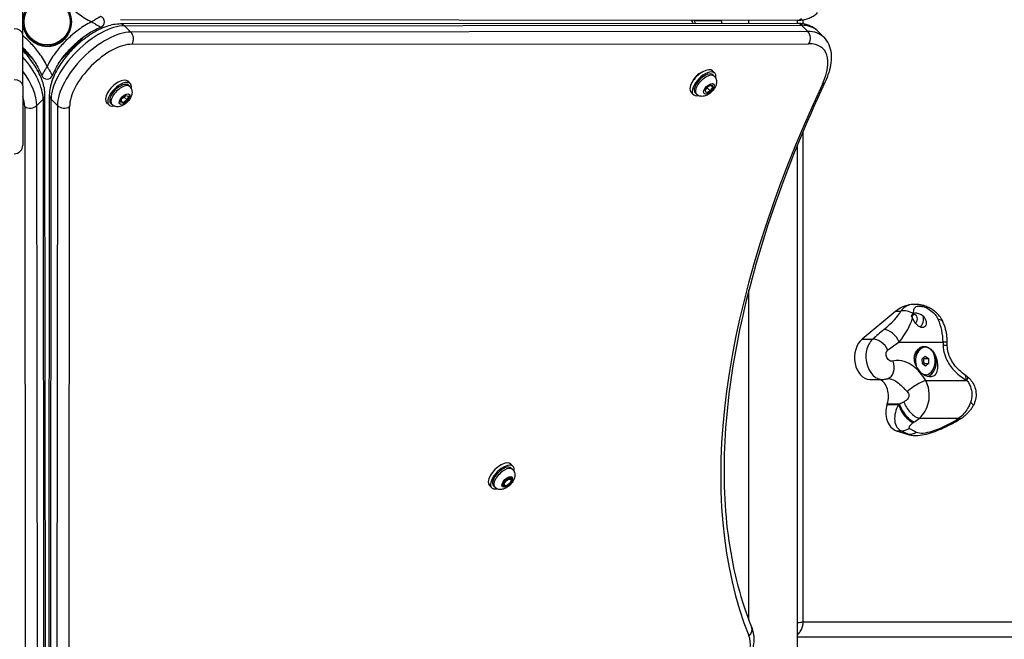
# Model space of a CAD drawing. Units: millimetres. Extents: x -6772 to 7822, y -7064 to 7780.
# Drawn here: x 2560 to 3242, y 4099 to 4528 of the extents above; entities that cross this region are included whole.
import ezdxf

# ---------------------------------------------------------------- set-up
doc = ezdxf.new("R2010")
doc.units = ezdxf.units.MM
doc.header["$LTSCALE"] = 60
doc.layers.add('SW_Toestellen', color=2, linetype='Continuous')

msp = doc.modelspace()

# ---------------------------------------------------------------- linework, layer by layer
at = {"layer": 'SW_Toestellen'}
for p, q in [((2561.79, 4517.9), (2561.79, 4553.51)), ((2629.39, 4528.5), (3098.38, 4528.11)), ((3098.38, 4525.89), (2629.39, 4525.5)), ((2632.31, 4524.21), (3101.3, 4524.6)), ((2636.64, 4519.88), (2632.31, 4524.21)), ((3024.86, 4528.17), (3025.76, 4526.76)), ((3026.99, 4528.01), (3026.88, 4528.17)), ((3026.99, 4528.01), (3045.51, 4528.02)), ((3045.42, 4528.16), (3045.51, 4528.02)), ((3064.79, 4525.86), (3064.79, 4528.14)), ((3098.49, 4525.89), (3098.49, 4528.11)), ((3105.63, 4520.27), (3101.3, 4524.6)), ((3102.44, 4525.56), (3102.44, 4528.44)), ((2561.79, 4522), (2562.55, 4522)), ((2561.79, 4482.55), (2561.79, 4517.9)), ((2604.53, 4517.05), (2588.59, 4501.11)), ((2612.21, 4521.71), (2613.11, 4520.82)), ((3105.63, 4520.27), (2636.64, 4519.88)), ((3116.67, 4516.34), (3112.34, 4520.66)), ((2637.43, 4511.46), (3106.42, 4511.85)), ((2568.68, 4501.11), (2561.79, 4508)), ((2573.35, 4493.43), (2572.45, 4492.53)), ((2584.82, 4492.53), (2583.93, 4493.43)), ((3041.17, 4491.42), (3039.62, 4492.97)), ((3040.83, 4489.29), (3039.93, 4490.18)), ((2561.79, 4482.55), (2561.79, 4441.58)), ((2636.26, 4484.23), (2634.71, 4485.78)), ((2635.92, 4482.1), (2635.02, 4482.99)), ((3034.47, 4479.34), (3036.25, 4482.06)), ((3036.25, 4482.06), (3038.92, 4483.31)), ((3039.82, 4481.85), (3038.05, 4479.13)), ((3038.54, 4483.13), (3039.82, 4481.85)), ((3038.92, 4483.31), (3039.82, 4481.85)), ((2577.53, 4007.26), (2577.14, 4476.25)), ((2580.14, 4476.25), (2579.75, 4007.26)), ((2630.45, 4473.91), (2633.12, 4475.98)), ((2633.12, 4475.98), (2634.91, 4475.47)), ((2634.91, 4475.47), (2634.02, 4472.9)), ((3026.32, 4476.57), (3024.77, 4478.12)), ((3028.46, 4476.91), (3027.56, 4477.81)), ((3035.37, 4477.87), (3034.47, 4479.34)), ((3038.05, 4479.13), (3035.37, 4477.87)), ((3036.12, 4481.06), (3038.05, 4479.13)), ((2563.1, 4468.21), (2563.49, 3999.22)), ((2571.52, 4469), (2575.85, 4473.33)), ((2571.91, 4000.01), (2571.52, 4469)), ((2575.85, 4473.33), (2576.24, 4004.34)), ((2581.04, 4004.34), (2581.43, 4473.33)), ((2585.76, 4469), (2581.43, 4473.33)), ((2585.76, 4469), (2585.37, 4000.01)), ((2593.79, 3999.22), (2594.18, 4468.21)), ((2621.41, 4469.38), (2619.86, 4470.93)), ((2623.54, 4469.72), (2622.64, 4470.62)), ((2629.56, 4471.34), (2630.45, 4473.91)), ((2631.35, 4470.84), (2629.56, 4471.34)), ((2629.89, 4472.29), (2631.35, 4470.84)), ((2634.02, 4472.9), (2631.35, 4470.84)), ((2632.09, 4474.83), (2634.02, 4472.9)), ((3102.44, 4111), (3102.44, 4451.19)), ((3098.49, 4088.5), (3098.49, 4441.67)), ((3064.79, 4112.56), (3064.79, 4341.04)), ((3166.63, 4326.46), (3143.27, 4307.18)), ((3166.63, 4326.46), (3170.07, 4326.46)), ((3179.11, 4331.23), (3179.35, 4331.23)), ((3143.27, 4307.18), (3150.59, 4307.18)), ((3168.97, 4305.14), (3199.3, 4305.14)), ((3202.23, 4305.14), (3199.3, 4305.14)), ((3187.08, 4301.61), (3185.95, 4301.61)), ((3184.91, 4293.62), (3186.99, 4295.46)), ((3185.01, 4290.15), (3184.91, 4293.62)), ((3186.2, 4293.85), (3189.15, 4293.85)), ((3186.99, 4295.46), (3189.15, 4293.85)), ((3189.15, 4293.85), (3189.25, 4290.38)), ((3187.17, 4288.54), (3185.01, 4290.15)), ((3186.29, 4290.38), (3189.25, 4290.38)), ((3189.25, 4290.38), (3187.17, 4288.54)), ((3148.61, 4279.23), (3157.15, 4279.23)), ((3187.08, 4282.39), (3186.13, 4282.39)), ((3187.36, 4278.51), (3215.89, 4278.51)), ((3160.57, 4261.93), (3168.51, 4261.93)), ((3160.72, 4262.37), (3169.14, 4262.37)), ((3182.9, 4252.35), (3210.36, 4252.35)), ((3166.83, 4243.73), (3170.35, 4243.73)), ((3166.83, 4243.73), (3174.36, 4241.31)), ((3170.35, 4243.73), (3175.32, 4241.31)), ((3180.81, 4242.75), (3175.84, 4245.16)), ((3174.36, 4241.31), (3175.32, 4241.31)), ((3180.2, 4240.39), (3180.44, 4240.39)), ((2901.46, 4219.03), (2899.91, 4220.58)), ((2901.12, 4216.9), (2900.22, 4217.8)), ((2895.57, 4208.61), (2898.22, 4210.74)), ((2898.22, 4210.74), (2900.08, 4210.33)), ((2899.55, 4210.33), (2899.86, 4210.02)), ((2900.08, 4210.33), (2899.95, 4209.91)), ((2886.61, 4204.18), (2885.06, 4205.73)), ((2888.74, 4204.52), (2887.84, 4205.42)), ((2894.78, 4206.08), (2895.57, 4208.61)), ((2895.47, 4205.93), (2894.78, 4206.08)), ((2895.31, 4206.09), (2895.62, 4205.78)), ((3948.85, 4111), (3102.44, 4111)), ((3098.49, 4101), (3942.48, 4101))]:
    msp.add_line(p, q, dxfattribs=at)
for radius in [16.85, 16]:
    msp.add_circle((2578.64, 4527), radius, dxfattribs=at)
for centre, radius, start, end in [((2578.64, 4527), 17, 197.10464, 162.89536), ((2614.28, 4527), 4, 291.34608, 68.65392), ((2578.64, 4491.36), 4, 201.34608, 338.65392), ((2555.79, 4441.58), 6, 270, 0)]:
    msp.add_arc(centre, radius, start, end, dxfattribs=at)
for centre, major_axis, ratio, start_param, end_param in [((2612.86, 4492.78), (28.28, 28.28), 0.48481, 0.45207, 2.689522), ((2629.39, 4519.5), (0, 6), 0.786759, 5.615767, 6.283185), ((3024.54, 4525.5), (0, 2), 0.786759, 4.87419, 5.388875), ((3024.54, 4525.5), (0, -4), 0.786759, 1.651432, 2.247282), ((3043.05, 4525.52), (0, 4), 0.786759, 4.793024, 5.388875), ((3098.38, 4534.11), (0, -6), 0.786759, 0, 0.667418), ((3098.38, 4519.89), (0, 6), 0.786759, 5.615767, 6.283185), ((3076.99, 4485.31), (35.36, 35.36), 0.48481, 0, 0.45207), ((2555.79, 4517.9), (6, 0), 0.707107, 0, 1.570796), ((2617.19, 4488.45), (-28.28, -28.28), 0.48481, 3.593663, 5.831115), ((2633.72, 4515.17), (0, 6), 0.786759, 4.044971, 5.615767), ((3081.31, 4480.98), (35.36, 35.36), 0.48481, 0, 0.45207), ((3102.71, 4515.56), (0, 6), 0.786759, 4.044971, 5.615767), ((2620.9, 4484.74), (24.04, 24.04), 0.48481, 0.45207, 2.689522), ((3085.02, 4477.27), (31.11, 31.11), 0.48481, 5.355541, 6.735256), ((2544.42, 4492.78), (28.28, -28.28), 0.48481, 0.45207, 1.436751), ((2540.09, 4488.45), (-28.28, 28.28), 0.48481, 3.593663, 4.401887), ((3032.2, 4485.54), (7.42, 7.42), 0.48481, 0, 3.141593), ((3033.75, 4484), (7.42, 7.42), 0.48481, 5.646451, 10.061512), ((3030.35, 4487.39), (4.24, 4.24), 0.48481, 0.772685, 2.368908), ((3033.75, 4484), (-6.19, -6.19), 0.48481, 3.141593, 6.283185), ((3034.64, 4483.1), (6.19, 6.19), 0.48481, 0, 3.141593), ((2555.79, 4482.55), (6, 0), 0.707107, 0, 1.570796), ((2627.29, 4478.35), (7.42, 7.42), 0.48481, 0, 3.141593), ((2628.83, 4476.81), (7.42, 7.42), 0.48481, 5.646451, 10.061512), ((2628.83, 4476.81), (-6.19, -6.19), 0.48481, 3.141593, 6.283185), ((2629.73, 4475.91), (6.19, 6.19), 0.48481, 0, 3.141593), ((3678.65, 4604.55), (-569.93, -569.93), 0.48481, 5.355541, 6.080887), ((3112.04, 4487.57), (5.44, -2.54), 0.524527, 5.677372, 6.283185), ((2536.38, 4484.74), (24.04, -24.04), 0.48481, 0.45207, 0.765704), ((2571.14, 4476.25), (6, 0), 0.786759, 5.615767, 6.283185), ((2586.14, 4476.25), (-6, 0), 0.786759, 0, 0.667418), ((2566.81, 4471.92), (6, 0), 0.786759, 4.044971, 5.615767), ((2590.47, 4471.92), (-6, 0), 0.786759, 0.667418, 2.238214), ((3145.45, 4313.78), (25.2, 17.07), 0.253487, 5.070543, 5.839713), ((3179.11, 4296.19), (0, 35.04), 0.707107, 0, 0.528167), ((3173.63, 4317.82), (8.85, -4.67), 0.858951, 1.459502, 2.371905), ((3182.16, 4320.98), (1.59, 9.87), 0.510179, 5.864467, 6.283185), ((3149.01, 4305.14), (28.03, 26.09), 0.384141, 5.103806, 5.735606), ((3179.41, 4321.14), (0, 3), 0.707107, 3.506665, 7.218045), ((3181.53, 4321.14), (0, -6), 0.707107, 0.396985, 1.946314), ((3190.1, 4315.19), (9.06, 4.23), 0.38961, 0, 0.695433), ((3179.35, 4305.14), (0, -28.22), 0.707107, 1.570796, 2.154348), ((3202.4, 4313.78), (-86.18, -58.37), 0.253487, 5.070543, 5.176608), ((3161.9, 4305.14), (6.36, -7.71), 0.610751, 1.103993, 2.674789), ((3148.61, 4294.23), (0, -15), 0.707107, 3.66976, 6.283185), ((3154.15, 4298.55), (-6.61, 7.51), 0.647758, 4.317223, 5.796452), ((3205.97, 4305.14), (-83.49, -49.42), 0.205647, 5.046725, 5.152791), ((3236.3, 4305.14), (0, -52.32), 0.707107, 4.712389, 4.757698), ((3185.95, 4292), (0, 9.61), 0.707107, 0, 1.284905), ((3187.08, 4292), (0, 9.61), 0.707107, 2.966902, 8.210971), ((3192.28, 4302.32), (9.99, 0.32), 0.032028, 0, 0.784885), ((3157.9, 4289.35), (3.21, -9.47), 0.729328, 0, 1.591081), ((3186.94, 4292), (0, -11), 0.707107, 0.218503, 1.843608), ((3152.86, 4267.61), (0, 12.28), 0.707107, 4.271555, 5.951577), ((3181.28, 4273.42), (8.54, 5.2), 0.190401, 0.66875, 2.372673), ((3208.95, 4274.07), (5.56, 8.31), 0.354624, 5.568328, 6.283185), ((3209.81, 4273.42), (6.43, 7.66), 0.223077, 5.608824, 6.283185), ((3171.37, 4267.61), (-25.13, -11.78), 0.138532, 1.417284, 1.541413), ((3178.98, 4260.67), (6.12, -7.91), 0.452385, 3.994879, 5.827799), ((3168.86, 4256.38), (0, -12.97), 0.707107, 4.270804, 6.059996), ((2740.29, 4542.89), (0, -657.43), 0.707107, 1.129211, 1.129962), ((3175.46, 4256.38), (-5.53, -12.48), 0.638405, 4.546367, 6.33556), ((3050.77, 4542.89), (-828.33, -612.64), 0.287923, 1.50045, 1.501201), ((3174.9, 4257.65), (-5.83, 8.13), 0.389756, 0.767272, 2.70162), ((3175.53, 4258.1), (5.83, -8.13), 0.390153, 3.909383, 5.843127), ((3211.51, 4265.97), (8.8, -4.74), 0.116876, 0, 0.753853), ((3175.29, 4259.29), (-27.75, -20.75), 0.292406, 1.502672, 1.626801), ((3213.32, 4269.37), (-34, -25.43), 0.292406, 0.149521, 1.270522), ((3206.44, 4260.67), (5.24, -8.52), 0.252143, 5.865847, 6.283185), ((3171.92, 4253.48), (-4.38, -8.99), 0.877249, 0.332113, 0.956344), ((3179.38, 4248.06), (-3.7, -2.77), 0.292406, 4.643513, 6.432706), ((3054.7, 4534.57), (-831.16, -621.6), 0.292406, 1.501921, 1.502672), ((3180.2, 4277.69), (0, -37.3), 0.707107, 6.059996, 6.283185), ((3176.88, 4251.07), (-4.38, -8.99), 0.877249, 0.332113, 0.956344), ((3209.4, 4277.69), (-36.83, -34.48), 0.386538, 0.168422, 0.391611), ((2892.49, 4213.15), (7.42, 7.42), 0.48481, 0, 3.141593), ((2894.03, 4211.61), (7.42, 7.42), 0.48481, 5.646451, 10.061512), ((2894.03, 4211.61), (-6.19, -6.19), 0.48481, 3.141593, 6.283185), ((2894.93, 4210.71), (6.19, 6.19), 0.48481, 0, 3.141593), ((2897.43, 4208.21), (-2.12, -2.12), 0.48481, 3.141593, 6.283185), ((3061.12, 4105.47), (5.56, 2.25), 0.856784, 5.06013, 6.283185), ((3031.32, 4074.32), (31.11, 31.11), 0.48481, 3.343891, 6.080887)]:
    msp.add_ellipse(centre, major_axis=major_axis, ratio=ratio, start_param=start_param, end_param=end_param, dxfattribs=at)
for centre, major_axis in [((3037.15, 4480.59), (-3.32, -3.32)), ((2632.23, 4473.41), (3.32, 3.32)), ((2897.43, 4208.21), (-3.32, -3.32)), ((2897.43, 4208.21), (-2.83, -2.83)), ((2897.74, 4207.9), (-2.12, -2.12))]:
    msp.add_ellipse(centre, major_axis=major_axis, ratio=0.48481, dxfattribs=at)
for points, knots in [([(2578.64, 4557.74), (2579.03, 4556.96), (2579.44, 4556.2), (2581.6, 4552.33), (2583.62, 4549.38), (2587.65, 4544.3), (2589.61, 4542.11), (2591.68, 4540.04), (2593.75, 4537.97), (2595.94, 4536.02), (2601.02, 4531.98), (2603.97, 4529.96), (2607.84, 4527.8), (2608.6, 4527.39), (2609.38, 4527)], [-6.102207, -6.102207, -6.102207, -6.102207, -5.841908, -5.841908, -4.773241, -4.773241, -3.894605, -3.894605, -3.894605, -3.01597, -3.01597, -1.947303, -1.947303, -1.687003, -1.687003, -1.687003, -1.687003]), ([(2615.73, 4530.73), (2615.73, 4530.73), (2615.72, 4530.72), (2615.66, 4530.68), (2615.61, 4530.65), (2615.46, 4530.56), (2615.36, 4530.5), (2615.12, 4530.36), (2614.98, 4530.28), (2614.67, 4530.09), (2614.5, 4529.99), (2614.14, 4529.77), (2613.94, 4529.66), (2613.45, 4529.37), (2613.15, 4529.19), (2612.44, 4528.77), (2612.02, 4528.53), (2610.97, 4527.92), (2610.33, 4527.54), (2609.57, 4527.11), (2609.48, 4527.06), (2609.38, 4527)], [-0.5596802, -0.5596802, -0.5596802, -0.5596802, -0.5378402, -0.5378402, -0.5087472, -0.5087472, -0.4719581, -0.4719581, -0.4285453, -0.4285453, -0.3816606, -0.3816606, -0.3311491, -0.3311491, -0.2570778, -0.2570778, -0.1607852, -0.1607852, -0.0193739, -0.0193739, 0.0014082, 0.0014082, 0.0014082, 0.0014082]), ([(3098.38, 4528.11), (3099.43, 4528.11), (3100.46, 4528.17), (3102.5, 4528.42), (3103.51, 4528.62), (3105.47, 4529.15), (3106.43, 4529.49), (3108.27, 4530.32), (3109.16, 4530.82), (3110.84, 4531.97), (3111.62, 4532.62), (3112.34, 4533.34)], [5.831115, 5.831115, 5.831115, 5.831115, 5.9215291, 5.9215291, 6.0119431, 6.0119431, 6.1023572, 6.1023572, 6.1927712, 6.1927712, 6.2831853, 6.2831853, 6.2831853, 6.2831853]), ([(2609.38, 4527), (2608.6, 4526.61), (2607.84, 4526.2), (2603.97, 4524.04), (2601.02, 4522.02), (2595.94, 4517.98), (2593.75, 4516.03), (2591.68, 4513.96), (2589.61, 4511.89), (2587.65, 4509.7), (2583.62, 4504.62), (2581.6, 4501.67), (2579.44, 4497.8), (2579.03, 4497.04), (2578.64, 4496.26)], [-6.102207, -6.102207, -6.102207, -6.102207, -5.841908, -5.841908, -4.773241, -4.773241, -3.894605, -3.894605, -3.894605, -3.01597, -3.01597, -1.947303, -1.947303, -1.687003, -1.687003, -1.687003, -1.687003]), ([(2629.39, 4525.5), (2626.28, 4525.5), (2623.1, 4524.87), (2616.37, 4522.58), (2612.8, 4520.81), (2605.88, 4516.45), (2602.54, 4513.88), (2596.32, 4508.2), (2593.45, 4505.09), (2588.37, 4498.59), (2586.17, 4495.19), (2582.66, 4488.3), (2581.37, 4484.81), (2580.33, 4479.66), (2580.14, 4477.94), (2580.14, 4476.25)], [3.593663, 3.593663, 3.593663, 3.593663, 3.919049, 3.919049, 4.274741, 4.274741, 4.620641, 4.620641, 4.961195, 4.961195, 5.303287, 5.303287, 5.653671, 5.653671, 5.831115, 5.831115, 5.831115, 5.831115]), ([(2582.37, 4489.91), (2583.12, 4491.84), (2584.04, 4493.75), (2586.66, 4498.42), (2588.5, 4501.11), (2592.21, 4505.78), (2594.01, 4507.8), (2595.92, 4509.72), (2597.84, 4511.63), (2599.86, 4513.43), (2604.53, 4517.14), (2607.22, 4518.98), (2611.89, 4521.6), (2613.8, 4522.52), (2615.73, 4523.27)], [1.230025, 1.230025, 1.230025, 1.230025, 1.947303, 1.947303, 3.01597, 3.01597, 3.894605, 3.894605, 3.894605, 4.773241, 4.773241, 5.841908, 5.841908, 6.559185, 6.559185, 6.559185, 6.559185]), ([(2609.38, 4527), (2609.48, 4526.94), (2609.57, 4526.89), (2610.33, 4526.46), (2610.97, 4526.08), (2612.02, 4525.47), (2612.44, 4525.23), (2613.15, 4524.81), (2613.45, 4524.63), (2613.94, 4524.34), (2614.14, 4524.23), (2614.5, 4524.01), (2614.67, 4523.91), (2614.98, 4523.72), (2615.12, 4523.64), (2615.36, 4523.5), (2615.46, 4523.44), (2615.61, 4523.35), (2615.66, 4523.32), (2615.72, 4523.28), (2615.73, 4523.27), (2615.73, 4523.27)], [-0.0014082, -0.0014082, -0.0014082, -0.0014082, 0.0193739, 0.0193739, 0.1607852, 0.1607852, 0.2570778, 0.2570778, 0.3311491, 0.3311491, 0.3816606, 0.3816606, 0.4285453, 0.4285453, 0.4719581, 0.4719581, 0.5087472, 0.5087472, 0.5378402, 0.5378402, 0.5596802, 0.5596802, 0.5596802, 0.5596802]), ([(3112.34, 4520.66), (3111.62, 4521.38), (3110.84, 4522.03), (3109.16, 4523.18), (3108.27, 4523.68), (3106.43, 4524.51), (3105.47, 4524.85), (3103.51, 4525.38), (3102.5, 4525.58), (3100.46, 4525.83), (3099.43, 4525.89), (3098.38, 4525.89)], [3.1415927, 3.1415927, 3.1415927, 3.1415927, 3.2320067, 3.2320067, 3.3224208, 3.3224208, 3.4128348, 3.4128348, 3.5032489, 3.5032489, 3.593663, 3.593663, 3.593663, 3.593663]), ([(2578.64, 4496.26), (2578.25, 4497.04), (2577.84, 4497.8), (2575.68, 4501.67), (2573.66, 4504.62), (2569.62, 4509.7), (2567.67, 4511.89), (2565.6, 4513.96), (2564.37, 4515.19), (2563.1, 4516.38), (2561.79, 4517.52)], [-6.102207, -6.102207, -6.102207, -6.102207, -5.841908, -5.841908, -4.773241, -4.773241, -3.894605, -3.894605, -3.894605, -3.373098, -3.373098, -3.373098, -3.373098]), ([(3116.67, 4516.34), (3118.14, 4514.86), (3119.32, 4513.1), (3121, 4509.3), (3121.51, 4507.26), (3121.97, 4503.06), (3121.93, 4500.9), (3121.38, 4496.48), (3120.88, 4494.23), (3119.47, 4489.67), (3118.56, 4487.35), (3117.48, 4485.03)], [3.1415927, 3.1415927, 3.1415927, 3.1415927, 3.3271215, 3.3271215, 3.5126504, 3.5126504, 3.6981793, 3.6981793, 3.8837082, 3.8837082, 4.0692371, 4.0692371, 4.0692371, 4.0692371]), ([(2561.79, 4509.28), (2563.54, 4507.5), (2565.2, 4505.62), (2568.78, 4501.11), (2570.62, 4498.42), (2573.23, 4493.75), (2574.16, 4491.84), (2574.91, 4489.91)], [3.961428, 3.961428, 3.961428, 3.961428, 4.773241, 4.773241, 5.841908, 5.841908, 6.559185, 6.559185, 6.559185, 6.559185]), ([(2577.14, 4476.25), (2577.14, 4479.35), (2576.51, 4482.53), (2574.22, 4489.27), (2572.45, 4492.84), (2568.09, 4499.76), (2565.52, 4503.1), (2562.37, 4506.55), (2562.08, 4506.86), (2561.79, 4507.17)], [3.593663, 3.593663, 3.593663, 3.593663, 3.919049, 3.919049, 4.274741, 4.274741, 4.620641, 4.620641, 4.655198, 4.655198, 4.655198, 4.655198]), ([(2578.64, 4496.26), (2578.58, 4496.16), (2578.53, 4496.07), (2578.1, 4495.31), (2577.72, 4494.67), (2577.11, 4493.62), (2576.87, 4493.2), (2576.45, 4492.49), (2576.27, 4492.19), (2575.98, 4491.7), (2575.87, 4491.5), (2575.65, 4491.14), (2575.55, 4490.97), (2575.36, 4490.66), (2575.28, 4490.51), (2575.14, 4490.28), (2575.08, 4490.18), (2574.99, 4490.03), (2574.96, 4489.98), (2574.92, 4489.92), (2574.91, 4489.91), (2574.91, 4489.91)], [-0.0014082, -0.0014082, -0.0014082, -0.0014082, 0.0193739, 0.0193739, 0.1607852, 0.1607852, 0.2570778, 0.2570778, 0.3311491, 0.3311491, 0.3816606, 0.3816606, 0.4285453, 0.4285453, 0.4719581, 0.4719581, 0.5087472, 0.5087472, 0.5378402, 0.5378402, 0.5596802, 0.5596802, 0.5596802, 0.5596802]), ([(2582.37, 4489.91), (2582.37, 4489.91), (2582.36, 4489.92), (2582.32, 4489.98), (2582.29, 4490.03), (2582.2, 4490.18), (2582.14, 4490.28), (2582, 4490.51), (2581.92, 4490.66), (2581.73, 4490.97), (2581.63, 4491.14), (2581.41, 4491.5), (2581.3, 4491.7), (2581.01, 4492.19), (2580.83, 4492.49), (2580.41, 4493.2), (2580.17, 4493.62), (2579.56, 4494.67), (2579.18, 4495.31), (2578.75, 4496.07), (2578.7, 4496.16), (2578.64, 4496.26)], [-0.5596802, -0.5596802, -0.5596802, -0.5596802, -0.5378402, -0.5378402, -0.5087472, -0.5087472, -0.4719581, -0.4719581, -0.4285453, -0.4285453, -0.3816606, -0.3816606, -0.3311491, -0.3311491, -0.2570778, -0.2570778, -0.1607852, -0.1607852, -0.0193739, -0.0193739, 0.0014082, 0.0014082, 0.0014082, 0.0014082]), ([(3040.83, 4489.29), (3041.25, 4488.87), (3041.59, 4488.38), (3042.1, 4487.33), (3042.25, 4486.78), (3042.42, 4485.58), (3042.4, 4484.97), (3042.19, 4483.57), (3041.94, 4482.84), (3041.22, 4481.28), (3040.71, 4480.47), (3039.54, 4479.02), (3038.89, 4478.36), (3037.48, 4477.19), (3036.73, 4476.68), (3035.05, 4475.84), (3034.12, 4475.5), (3032.64, 4475.35), (3032.21, 4475.34), (3031.07, 4475.45), (3030.31, 4475.65), (3029.18, 4476.28), (3028.79, 4476.57), (3028.46, 4476.91)], [5.120869, 5.120869, 5.120869, 5.120869, 5.287199, 5.287199, 5.468662, 5.468662, 5.700679, 5.700679, 6.038225, 6.038225, 6.468576, 6.468576, 6.881251, 6.881251, 7.292608, 7.292608, 7.723813, 7.723813, 7.882563, 7.882563, 8.127066, 8.127066, 8.262461, 8.262461, 8.262461, 8.262461]), ([(2635.92, 4482.1), (2636.33, 4481.68), (2636.67, 4481.19), (2637.18, 4480.14), (2637.34, 4479.59), (2637.51, 4478.4), (2637.48, 4477.78), (2637.27, 4476.38), (2637.02, 4475.65), (2636.31, 4474.09), (2635.79, 4473.29), (2634.62, 4471.83), (2633.98, 4471.17), (2632.57, 4470), (2631.81, 4469.49), (2630.13, 4468.65), (2629.21, 4468.32), (2627.72, 4468.16), (2627.3, 4468.15), (2626.16, 4468.26), (2625.4, 4468.46), (2624.27, 4469.09), (2623.88, 4469.38), (2623.54, 4469.72)], [1.311323, 1.311323, 1.311323, 1.311323, 1.477653, 1.477653, 1.659116, 1.659116, 1.891133, 1.891133, 2.228679, 2.228679, 2.65903, 2.65903, 3.071706, 3.071706, 3.483062, 3.483062, 3.914268, 3.914268, 4.073017, 4.073017, 4.31752, 4.31752, 4.452916, 4.452916, 4.452916, 4.452916]), ([(3117.48, 4485.03), (3103.52, 4455.14), (3091.54, 4425.69), (3071.77, 4368.31), (3063.99, 4340.38), (3052.77, 4286.64), (3049.33, 4260.84), (3046.86, 4211.92), (3047.81, 4188.81), (3054.05, 4145.78), (3059.33, 4125.86), (3066.68, 4107.73)], [5.3555409, 5.3555409, 5.3555409, 5.3555409, 5.5006102, 5.5006102, 5.6456795, 5.6456795, 5.7907488, 5.7907488, 5.9358181, 5.9358181, 6.0808874, 6.0808874, 6.0808874, 6.0808874]), ([(3179.36, 4331.23), (3178.63, 4331.23), (3177.96, 4331.19), (3175.71, 4330.88), (3174.4, 4330.36), (3172.06, 4328.85), (3171.02, 4327.78), (3170.07, 4326.46)], [0.354279, 0.354279, 0.354279, 0.354279, 0.571828, 0.571828, 1.134858, 1.134858, 1.75947, 1.75947, 1.75947, 1.75947]), ([(3177.56, 4323.28), (3177.57, 4323.3), (3177.57, 4323.31), (3177.67, 4323.61), (3177.79, 4323.88), (3178.11, 4324.41), (3178.33, 4324.66), (3178.6, 4324.85)], [-0.3530085, -0.3530085, -0.3530085, -0.3530085, -0.3446065, -0.3446065, -0.1886383, -0.1886383, 0, 0, 0, 0]), ([(3178.73, 4324.94), (3178.87, 4326.33), (3179.05, 4327.45), (3179.79, 4329.1), (3180.35, 4329.67), (3181.95, 4330.07), (3182.74, 4330.1), (3184.31, 4329.94), (3184.97, 4329.83), (3185.66, 4329.68)], [-1.735839, -1.735839, -1.735839, -1.735839, -1.134858, -1.134858, -0.571828, -0.571828, -0.219934, -0.219934, 0, 0, 0, 0]), ([(3178.73, 4324.94), (3178.87, 4325.02), (3179.02, 4325.1), (3179.5, 4325.26), (3179.86, 4325.31), (3180.6, 4325.31), (3181.04, 4325.26), (3181.97, 4325.05), (3182.45, 4324.89), (3183.72, 4324.38), (3184.62, 4323.91), (3185.47, 4323.34)], [2.5104328, 2.5104328, 2.5104328, 2.5104328, 2.5956091, 2.5956091, 2.7523998, 2.7523998, 2.9091904, 2.9091904, 3.0659811, 3.0659811, 3.3562716, 3.3562716, 3.3562716, 3.3562716]), ([(3183.75, 4330.86), (3183.46, 4330.9), (3183.17, 4330.95), (3182.6, 4331.02), (3182.31, 4331.06), (3181.73, 4331.12), (3181.44, 4331.14), (3180.85, 4331.19), (3180.55, 4331.2), (3179.95, 4331.23), (3179.65, 4331.23), (3179.35, 4331.23)], [0, 0, 0, 0, 0.0708558, 0.0708558, 0.1417117, 0.1417117, 0.2125675, 0.2125675, 0.2834234, 0.2834234, 0.3542792, 0.3542792, 0.3542792, 0.3542792]), ([(3199.16, 4319.42), (3198.51, 4320.81), (3197.72, 4322.03), (3195.99, 4324.19), (3195.06, 4325.11), (3193.12, 4326.76), (3192.1, 4327.47), (3190, 4328.72), (3188.93, 4329.26), (3186.59, 4330.19), (3185.37, 4330.6), (3183.75, 4330.86)], [0, 0, 0, 0, 0.208508, 0.208508, 0.417016, 0.417016, 0.625524, 0.625524, 0.834031, 0.834031, 1.042539, 1.042539, 1.042539, 1.042539]), ([(3185.66, 4329.68), (3186.82, 4329.42), (3188.37, 4328.67), (3191.01, 4326.92), (3192.23, 4325.89), (3193.96, 4323.99), (3194.57, 4323.19), (3195.44, 4321.81), (3195.74, 4321.26), (3196, 4320.7)], [-1.042539, -1.042539, -1.042539, -1.042539, -0.672438, -0.672438, -0.338825, -0.338825, -0.130317, -0.130317, 0, 0, 0, 0]), ([(3185.47, 4323.34), (3186.09, 4322.64), (3186.6, 4321.88), (3187.31, 4320.43), (3187.56, 4319.63), (3187.72, 4318.1), (3187.62, 4317.38), (3187.17, 4316.32), (3186.84, 4315.88), (3185.98, 4315.29), (3185.46, 4315.14), (3184.41, 4315.14), (3183.81, 4315.29), (3182.63, 4315.88), (3182.03, 4316.32), (3180.91, 4317.38), (3180.31, 4318.1), (3179.27, 4319.63), (3178.82, 4320.43), (3178.36, 4321.37), (3178.26, 4321.59), (3178.16, 4321.81)], [0.8004, 0.8004, 0.8004, 0.8004, 1.0695, 1.0695, 1.330928, 1.330928, 1.592356, 1.592356, 1.815633, 1.815633, 2.03891, 2.03891, 2.262187, 2.262187, 2.485465, 2.485465, 2.746893, 2.746893, 3.008321, 3.008321, 3.089164, 3.089164, 3.089164, 3.089164]), ([(3202.23, 4305.14), (3202.23, 4306.13), (3202.19, 4307.11), (3202.03, 4309.07), (3201.91, 4310.05), (3201.58, 4311.99), (3201.38, 4312.95), (3200.89, 4314.85), (3200.6, 4315.78), (3199.94, 4317.63), (3199.57, 4318.53), (3199.16, 4319.42)], [4.712389, 4.712389, 4.712389, 4.712389, 4.8290993, 4.8290993, 4.9458095, 4.9458095, 5.0625198, 5.0625198, 5.1792301, 5.1792301, 5.2959404, 5.2959404, 5.2959404, 5.2959404]), ([(3150.59, 4307.18), (3148.56, 4305.27), (3146.9, 4302.56), (3144.67, 4292.35), (3147.55, 4283.89), (3153.96, 4279.73), (3155.58, 4279.24), (3157.15, 4279.24)], [1.728831, 1.728831, 1.728831, 1.728831, 2.077628, 2.077628, 2.821281, 2.821281, 3.04269, 3.04269, 3.04269, 3.04269]), ([(3202.27, 4302.64), (3202.27, 4302.81), (3202.26, 4302.98), (3202.25, 4303.31), (3202.25, 4303.48), (3202.24, 4303.81), (3202.24, 4303.98), (3202.24, 4304.31), (3202.24, 4304.48), (3202.23, 4304.81), (3202.23, 4304.98), (3202.23, 4305.14)], [4.66707961, 4.66707961, 4.66707961, 4.66707961, 4.67614148, 4.67614148, 4.68520336, 4.68520336, 4.69426523, 4.69426523, 4.70332711, 4.70332711, 4.71238898, 4.71238898, 4.71238898, 4.71238898]), ([(3164.74, 4291.88), (3164.02, 4291.68), (3163.17, 4291.79), (3162.39, 4292.19), (3160.64, 4293.09), (3159.45, 4295.45), (3159.84, 4297.4), (3160.02, 4298.31), (3160.51, 4299.11), (3161.18, 4299.61)], [-3.152985, -3.152985, -3.152985, -3.152985, -2.821281, -2.821281, -2.821281, -2.077628, -2.077628, -2.077628, -1.728831, -1.728831, -1.728831, -1.728831]), ([(3179.45, 4294.96), (3179.63, 4295.86), (3179.91, 4296.77), (3180.75, 4298.58), (3181.35, 4299.45), (3182.56, 4300.71), (3183.25, 4301.23), (3184.75, 4301.92), (3185.55, 4302.09), (3187.04, 4302.09), (3187.85, 4301.92), (3189.41, 4301.23), (3190.17, 4300.71), (3191.55, 4299.45), (3192.28, 4298.58), (3193.49, 4296.77), (3193.99, 4295.86), (3194.43, 4294.96)], [2.43301, 2.43301, 2.43301, 2.43301, 2.729217, 2.729217, 3.081917, 3.081917, 3.398042, 3.398042, 3.714168, 3.714168, 4.030294, 4.030294, 4.34642, 4.34642, 4.69912, 4.69912, 4.995327, 4.995327, 4.995327, 4.995327]), ([(3199.34, 4302.77), (3199.38, 4301.57), (3199.51, 4300.36), (3200.1, 4297.26), (3200.7, 4295.39), (3202.79, 4290.73), (3204.61, 4288.06), (3209.2, 4283.08), (3212.04, 4280.84), (3215.08, 4279.05)], [-3.457015, -3.457015, -3.457015, -3.457015, -3.024888, -3.024888, -2.333485, -2.333485, -1.22724, -1.22724, 0, 0, 0, 0]), ([(3214.51, 4282.38), (3213.17, 4283.27), (3211.86, 4284.31), (3209.41, 4286.61), (3208.27, 4287.87), (3206.24, 4290.56), (3205.36, 4291.98), (3203.91, 4294.92), (3203.34, 4296.44), (3202.55, 4299.52), (3202.32, 4301.08), (3202.27, 4302.64)], [0, 0, 0, 0, 0.691403, 0.691403, 1.382806, 1.382806, 2.074209, 2.074209, 2.765612, 2.765612, 3.457015, 3.457015, 3.457015, 3.457015]), ([(3187.36, 4278.51), (3186.78, 4279.43), (3186.15, 4280.34), (3182.83, 4284.84), (3179.52, 4288.18), (3173.63, 4291.44), (3171.24, 4292.18), (3167.48, 4292.41), (3166.06, 4292.26), (3164.74, 4291.88)], [-3.500381, -3.500381, -3.500381, -3.500381, -3.112799, -3.112799, -1.568465, -1.568465, -0.603256, -0.603256, 0, 0, 0, 0]), ([(3194.43, 4294.96), (3194.76, 4293.97), (3195.02, 4292.96), (3195.46, 4290.58), (3195.57, 4289.08), (3195.44, 4286.35), (3195.19, 4285.11), (3194.39, 4283.2), (3193.82, 4282.38), (3192.32, 4281.28), (3191.39, 4281), (3189.42, 4281), (3188.28, 4281.28), (3186.01, 4282.38), (3184.87, 4283.2), (3182.9, 4285.11), (3181.93, 4286.35), (3180.43, 4289.08), (3179.9, 4290.58), (3179.46, 4292.96), (3179.39, 4293.97), (3179.45, 4294.96)], [1.37329, 1.37329, 1.37329, 1.37329, 1.670556, 1.670556, 2.110986, 2.110986, 2.551416, 2.551416, 2.968075, 2.968075, 3.384735, 3.384735, 3.801394, 3.801394, 4.218054, 4.218054, 4.658483, 4.658483, 5.098913, 5.098913, 5.396179, 5.396179, 5.396179, 5.396179]), ([(3157.15, 4279.23), (3157.41, 4279.23), (3157.67, 4279.24), (3158.2, 4279.27), (3158.47, 4279.3), (3159.01, 4279.36), (3159.27, 4279.41), (3159.81, 4279.51), (3160.07, 4279.57), (3160.6, 4279.71), (3160.86, 4279.79), (3161.11, 4279.88)], [3.0426905, 3.0426905, 3.0426905, 3.0426905, 3.0647493, 3.0647493, 3.0868081, 3.0868081, 3.1088669, 3.1088669, 3.1309257, 3.1309257, 3.1529845, 3.1529845, 3.1529845, 3.1529845]), ([(3161.11, 4279.88), (3161.12, 4279.88), (3161.12, 4279.88), (3161.13, 4279.88), (3161.13, 4279.89), (3161.15, 4279.89), (3161.15, 4279.89), (3161.18, 4279.89), (3161.19, 4279.89), (3161.23, 4279.9), (3161.25, 4279.9), (3161.27, 4279.9)], [0, 0, 0, 0, 0.0983181, 0.0983181, 0.1966362, 0.1966362, 0.2949544, 0.2949544, 0.3932725, 0.3932725, 0.4915906, 0.4915906, 0.4915906, 0.4915906]), ([(3161.27, 4279.9), (3161.42, 4279.9), (3161.57, 4279.89), (3163, 4279.79), (3164.4, 4279.3), (3168.09, 4277.17), (3170.44, 4274.97), (3173.31, 4272.01), (3173.89, 4271.42), (3174.45, 4270.82)], [0.491591, 0.491591, 0.491591, 0.491591, 0.603256, 0.603256, 1.568465, 1.568465, 3.112799, 3.112799, 3.500381, 3.500381, 3.500381, 3.500381]), ([(3182.9, 4252.35), (3183.34, 4252.73), (3183.77, 4253.13), (3184.18, 4253.56), (3186.94, 4256.44), (3188.98, 4260.6), (3189.6, 4265.12), (3189.99, 4267.94), (3189.84, 4270.89), (3189.17, 4273.64), (3188.75, 4275.36), (3188.13, 4277.02), (3187.36, 4278.51)], [-7.463774, -7.463774, -7.463774, -7.463774, -7.363794, -7.363794, -7.363794, -6.694861, -6.694861, -6.694861, -6.276777, -6.276777, -6.276777, -6.015475, -6.015475, -6.015475, -6.015475]), ([(3216.23, 4281.09), (3216.13, 4281.18), (3216.02, 4281.26), (3215.8, 4281.44), (3215.69, 4281.53), (3215.46, 4281.7), (3215.35, 4281.79), (3215.11, 4281.96), (3215, 4282.04), (3214.76, 4282.21), (3214.63, 4282.3), (3214.51, 4282.38)], [0, 0, 0, 0, 0.0222657, 0.0222657, 0.0445314, 0.0445314, 0.0667971, 0.0667971, 0.0890628, 0.0890628, 0.1113285, 0.1113285, 0.1113285, 0.1113285]), ([(3215.08, 4279.05), (3215.12, 4279.03), (3215.15, 4279.01), (3215.24, 4278.96), (3215.3, 4278.92), (3215.44, 4278.83), (3215.52, 4278.78), (3215.7, 4278.65), (3215.8, 4278.58), (3215.89, 4278.51)], [-0.1113285, -0.1113285, -0.1113285, -0.1113285, -0.0974124, -0.0974124, -0.0751467, -0.0751467, -0.0395216, -0.0395216, 0, 0, 0, 0]), ([(3215.89, 4278.51), (3216.25, 4278.07), (3216.59, 4277.58), (3217.43, 4276.22), (3217.9, 4275.29), (3218.87, 4272.69), (3219.24, 4270.87), (3219.32, 4267.01), (3218.96, 4264.98), (3218.31, 4263.21)], [0, 0, 0, 0, 0.1040398, 0.1040398, 0.2705035, 0.2705035, 0.5368454, 0.5368454, 0.8323184, 0.8323184, 0.8323184, 0.8323184]), ([(3216.23, 4281.09), (3217.17, 4280.3), (3218.08, 4279.37), (3219.72, 4277.23), (3220.44, 4276.01), (3221.59, 4273.25), (3221.99, 4271.72), (3222.29, 4268.58), (3222.19, 4266.95), (3221.55, 4263.92), (3221, 4262.48), (3220.32, 4261.22)], [0, 0, 0, 0, 0.1664637, 0.1664637, 0.3329274, 0.3329274, 0.499391, 0.499391, 0.6658547, 0.6658547, 0.8323184, 0.8323184, 0.8323184, 0.8323184]), ([(3174.45, 4270.82), (3174.83, 4270.41), (3175.14, 4269.97), (3175.69, 4268.77), (3175.77, 4267.98), (3175.27, 4266), (3174.26, 4264.89), (3172.69, 4264), (3172.48, 4263.89), (3172.26, 4263.79)], [6.015475, 6.015475, 6.015475, 6.015475, 6.276777, 6.276777, 6.694861, 6.694861, 7.363794, 7.363794, 7.463774, 7.463774, 7.463774, 7.463774]), ([(3218.31, 4263.21), (3218.11, 4262.66), (3217.88, 4262.11), (3217.26, 4260.71), (3216.82, 4259.88), (3215.59, 4257.81), (3214.74, 4256.63), (3212.74, 4254.35), (3211.59, 4253.27), (3210.36, 4252.35)], [-0.7433568, -0.7433568, -0.7433568, -0.7433568, -0.6504372, -0.6504372, -0.5017658, -0.5017658, -0.2638917, -0.2638917, 0, 0, 0, 0]), ([(3211.68, 4252.16), (3212.38, 4252.59), (3213.06, 4253.05), (3214.36, 4254.05), (3214.99, 4254.58), (3216.21, 4255.71), (3216.79, 4256.31), (3217.9, 4257.58), (3218.43, 4258.26), (3219.43, 4259.69), (3219.89, 4260.44), (3220.32, 4261.22)], [0, 0, 0, 0, 0.1486714, 0.1486714, 0.2973427, 0.2973427, 0.4460141, 0.4460141, 0.5946854, 0.5946854, 0.7433568, 0.7433568, 0.7433568, 0.7433568]), ([(3180.44, 4240.39), (3182.44, 4240.39), (3184.37, 4240.63), (3188.28, 4241.42), (3190.26, 4241.97), (3194.31, 4243.35), (3196.39, 4244.18), (3200.64, 4246.07), (3202.81, 4247.14), (3207.21, 4249.49), (3209.45, 4250.78), (3211.68, 4252.16)], [0, 0, 0, 0, 0.1795625, 0.1795625, 0.359125, 0.359125, 0.5386876, 0.5386876, 0.7182501, 0.7182501, 0.8978126, 0.8978126, 0.8978126, 0.8978126]), ([(2901.12, 4216.9), (2901.53, 4216.48), (2901.87, 4215.99), (2902.38, 4214.94), (2902.53, 4214.39), (2902.71, 4213.2), (2902.68, 4212.58), (2902.47, 4211.18), (2902.22, 4210.45), (2901.51, 4208.89), (2900.99, 4208.09), (2899.82, 4206.63), (2899.17, 4205.97), (2897.77, 4204.8), (2897.01, 4204.29), (2895.33, 4203.45), (2894.41, 4203.12), (2892.92, 4202.96), (2892.5, 4202.95), (2891.36, 4203.06), (2890.6, 4203.26), (2889.47, 4203.9), (2889.08, 4204.18), (2888.74, 4204.52)], [5.536902, 5.536902, 5.536902, 5.536902, 5.703232, 5.703232, 5.884695, 5.884695, 6.116711, 6.116711, 6.454258, 6.454258, 6.884609, 6.884609, 7.297284, 7.297284, 7.708641, 7.708641, 8.139846, 8.139846, 8.298596, 8.298596, 8.543099, 8.543099, 8.678494, 8.678494, 8.678494, 8.678494]), ([(3066.68, 4107.73), (3067.79, 4105), (3068.24, 4102.03), (3068.12, 4095.14), (3067.28, 4091.14), (3064.3, 4082.74), (3062.08, 4078.33), (3056.61, 4069.75), (3053.38, 4065.59), (3046.25, 4057.82), (3042.36, 4054.21), (3034.22, 4047.85), (3029.98, 4045.1), (3021.43, 4040.72), (3017.14, 4039.09), (3008.77, 4037.31), (3004.68, 4037.15), (2999.86, 4038.26), (2998.87, 4038.57), (2997.91, 4038.96)], [3.343891, 3.343891, 3.343891, 3.343891, 3.606515, 3.606515, 3.936157, 3.936157, 4.28436, 4.28436, 4.624377, 4.624377, 4.960357, 4.960357, 5.297552, 5.297552, 5.641215, 5.641215, 5.988785, 5.988785, 6.080887, 6.080887, 6.080887, 6.080887]), ([(3098.49, 4102.5), (3098.61, 4102.6), (3098.73, 4102.7), (3099.19, 4103.13), (3099.51, 4103.48), (3099.98, 4104.07), (3100.15, 4104.31), (3100.64, 4105.03), (3100.92, 4105.54), (3101.56, 4106.89), (3101.86, 4107.76), (3102.26, 4109.43), (3102.38, 4110.22), (3102.44, 4111)], [-0.1319284, -0.1319284, -0.1319284, -0.1319284, -0.1254055, -0.1254055, -0.1063809, -0.1063809, -0.0944905, -0.0944905, -0.0707098, -0.0707098, -0.0326606, -0.0326606, 0.0006324, 0.0006324, 0.0006324, 0.0006324]), ([(3102.44, 4111), (3101.88, 4110.92), (3101.26, 4110.84), (3099.93, 4110.69), (3099.24, 4110.62), (3098.49, 4110.55)], [-0.00063245, -0.00063245, -0.00063245, -0.00063245, 0.03266059, 0.03266059, 0.06420912, 0.06420912, 0.06420912, 0.06420912])]:
    msp.add_open_spline(points, degree=3, knots=knots, dxfattribs=at)
for points, weights in [([(3036.12, 4481.06), (3036.35, 4481.73), (3036.62, 4482.23)], [1, 1.05633113213, 1.0716385357]), ([(2632.09, 4474.83), (2632.11, 4475.03), (2632.13, 4475.21)], [1, 1.01715243947, 1.03050132166]), ([(3035.51, 4480.92), (3035.79, 4481), (3036.12, 4481.06)], [1.0448407785, 1.02720430369, 1]), ([(2630.42, 4473.83), (2631.1, 4474.39), (2632.09, 4474.83)], [1.07584694771, 1.08813369727, 1]), ([(3186.2, 4293.85), (3185.86, 4294.04), (3185.58, 4294.21)], [1, 1.03263437458, 1.05150018164]), ([(3186.29, 4290.38), (3185.89, 4292.12), (3186.2, 4293.85)], [1, 1.15470053838, 1]), ([(3185.48, 4289.8), (3185.83, 4290.08), (3186.29, 4290.38)], [1.06527646788, 1.04679029895, 1])]:
    msp.add_rational_spline(points, weights, degree=2, dxfattribs=at)
for points in [[(3178.6, 4324.85), (3178.64, 4324.88), (3178.69, 4324.91), (3178.73, 4324.94)], [(3178.16, 4321.81), (3177.94, 4322.33), (3177.73, 4322.82), (3177.56, 4323.28)]]:
    msp.add_open_spline(points, degree=3, dxfattribs=at)

doc.saveas('drawing.dxf')
